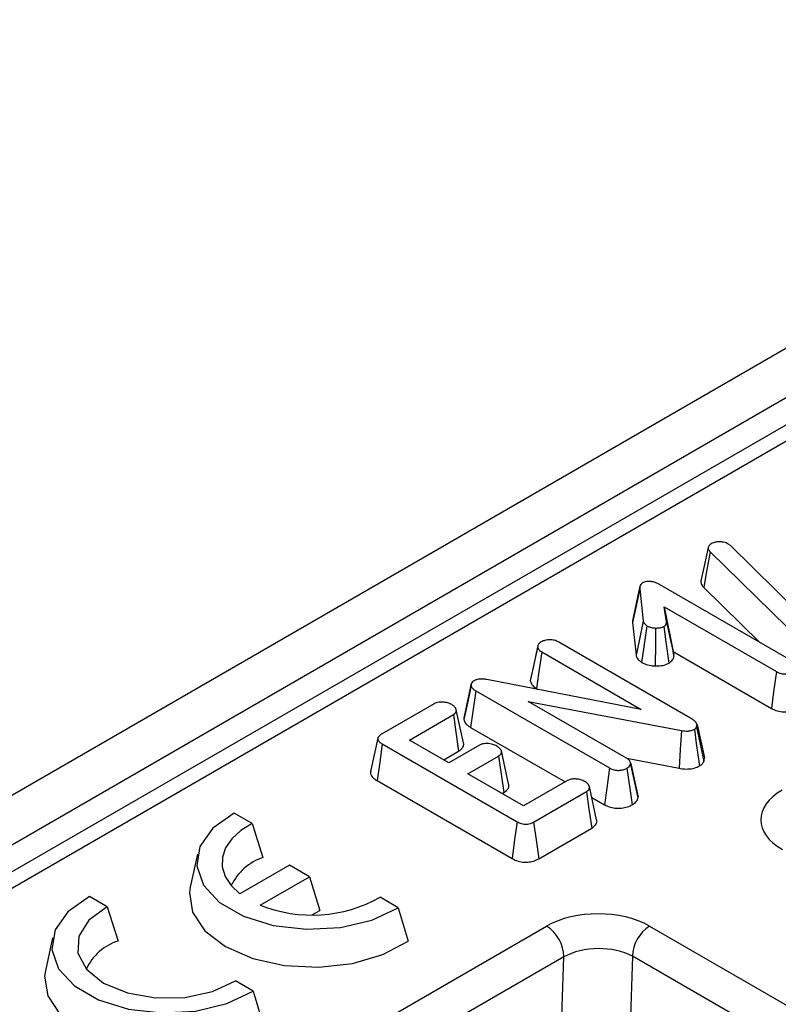
# Model space of a CAD drawing. Units: millimetres. Extents: x -97 to 538, y -3 to 370.
# Drawn here: x 289 to 295, y 94 to 101 of the extents above; entities that cross this region are included whole.
import ezdxf

# ---------------------------------------------------------------- set-up
doc = ezdxf.new("R2010")
doc.units = ezdxf.units.MM

msp = doc.modelspace()

# ---------------------------------------------------------------- linework, layer by layer
at = {"color": 7, "linetype": 'Continuous', "lineweight": 25}
for p, q in [((332.2939, 119.6668), (273.6586, 85.8174)), ((332.457, 119.6482), (273.8289, 85.8029)), ((302.1699, 102.8015), (287.7449, 94.4741)), ((302.0284, 102.3796), (288.7113, 94.6918)), ((294.2025, 97.0688), (294.188, 97.0796)), ((294.0535, 97.065), (294.0495, 97.0554)), ((294.0633, 97.026), (294.5919, 96.5092)), ((294.6688, 96.6106), (294.2025, 97.0688)), ((293.5814, 96.7907), (293.532, 96.5638)), ((293.5799, 96.7722), (293.6044, 96.5507)), ((294.6353, 96.2707), (293.7157, 96.8016)), ((294.0194, 96.7808), (294.4055, 96.4033)), ((293.7475, 96.6484), (294.5185, 96.2033)), ((293.7632, 96.5453), (293.7475, 96.6484)), ((293.7475, 96.6484), (293.8093, 96.3406)), ((293.53, 96.5398), (293.5548, 96.3157)), ((293.9404, 95.8765), (293.0232, 96.406)), ((292.8795, 96.3786), (292.8298, 96.1503)), ((292.9068, 96.3384), (293.5893, 95.9445)), ((293.8131, 96.316), (293.8093, 96.3406)), ((293.8093, 96.3406), (294.4837, 95.9513)), ((293.5893, 95.9445), (292.5308, 96.1488)), ((292.8305, 96.1502), (292.8286, 96.1421)), ((292.4226, 96.121), (292.3737, 95.8956)), ((292.4542, 96.0719), (293.3722, 95.5419)), ((292.8707, 96.0871), (292.8811, 96.0812)), ((292.8138, 95.999), (293.8658, 95.7985)), ((293.4892, 95.6091), (292.8138, 95.999)), ((292.1687, 95.9832), (291.8058, 95.7737)), ((292.3693, 95.7151), (292.3199, 95.9419)), ((291.9982, 95.734), (292.3001, 95.9083)), ((292.4182, 95.8205), (293.067, 95.446)), ((293.9707, 95.8237), (293.9732, 95.8406)), ((293.9707, 95.8237), (294.02, 95.5866)), ((293.9732, 95.8406), (294.0236, 95.6109)), ((291.7809, 95.7459), (291.7311, 95.5173)), ((292.2694, 95.5774), (291.9982, 95.734)), ((291.8119, 95.7067), (292.7379, 95.1722)), ((292.2339, 95.5979), (292.3362, 95.657)), ((292.4803, 95.6992), (292.2694, 95.5774)), ((292.6792, 95.4323), (292.63, 95.6585)), ((292.4, 95.502), (292.6108, 95.6237)), ((293.4903, 95.6083), (293.8516, 95.5395)), ((294.02, 95.5866), (294.0236, 95.6109)), ((293.567, 95.3493), (293.5174, 95.5773)), ((291.7762, 95.4552), (292.703, 94.9202)), ((292.7821, 95.2815), (292.4, 95.502)), ((293.0841, 95.4558), (292.7821, 95.2815)), ((293.2838, 95.187), (293.2344, 95.4139)), ((292.6357, 95.366), (292.647, 95.3725)), ((292.8509, 95.1705), (293.2137, 95.3799)), ((293.2505, 95.34), (293.3374, 95.2898)), ((293.5683, 95.3417), (293.5665, 95.3493)), ((290.9181, 95.1615), (290.7948, 95.2326)), ((290.9181, 95.1615), (290.9925, 94.928)), ((292.886, 94.9186), (293.2498, 95.1286)), ((290.5426, 94.9509), (290.493, 94.7231)), ((291.1753, 94.8747), (290.8347, 94.6781)), ((291.3126, 94.7955), (291.1753, 94.8747)), ((290.9738, 94.6), (291.3126, 94.7955)), ((291.3126, 94.7955), (291.3832, 94.5641)), ((289.9238, 94.5875), (289.8006, 94.6587)), ((291.9206, 94.5828), (291.7973, 94.6539)), ((289.9238, 94.5875), (289.9983, 94.354)), ((291.9206, 94.5828), (291.9887, 94.3528)), ((291.3311, 94.5341), (291.3832, 94.5641)), ((291.2859, 93.5009), (292.9405, 94.4561)), ((293.6475, 94.4558), (302.6714, 89.2464)), ((289.5484, 94.3769), (289.4988, 94.1491)), ((293.0582, 94.2449), (291.4036, 93.2897)), ((293.0419, 93.7265), (293.0582, 94.2449)), ((293.5297, 94.2493), (293.5133, 93.7263)), ((302.5536, 89.0399), (293.5297, 94.2493)), ((290.9263, 94.0088), (290.803, 94.0799)), ((290.9263, 94.0088), (290.9945, 93.7789))]:
    msp.add_line(p, q, dxfattribs=at)
at = {"color": 7, "linetype": 'Continuous', "lineweight": 25, "flags": 128}
for points in [[(294.0495, 97.0554), (294.0194, 96.9186), (293.9991, 96.8263)], [(294.0633, 97.026), (294.0371, 96.8796), (294.0194, 96.7808)], [(293.5799, 96.7722), (293.5568, 96.6646), (293.53, 96.5398)], [(293.6044, 96.5507), (293.5757, 96.4148), (293.5548, 96.3157)], [(293.7632, 96.5453), (293.7842, 96.449), (293.8131, 96.316)], [(293.6296, 96.5182), (293.6084, 96.373), (293.5929, 96.2672)], [(293.6887, 96.5025), (293.6874, 96.3931), (293.6856, 96.2423)], [(293.7449, 96.5134), (293.7597, 96.4077), (293.7802, 96.2615)], [(292.8789, 96.3744), (292.8498, 96.2403), (292.8286, 96.1421)], [(292.9068, 96.3384), (292.896, 96.2628), (292.8851, 96.1872), (292.8707, 96.0871)], [(294.5185, 96.2033), (294.4994, 96.0645), (294.4837, 95.9513)], [(292.4218, 96.1081), (292.3984, 95.9979), (292.372, 95.8739)], [(292.4542, 96.0719), (292.4338, 95.9296), (292.4182, 95.8205)], [(292.3001, 95.9083), (292.3174, 95.7874), (292.3362, 95.657)], [(293.8658, 95.7985), (293.8586, 95.6682), (293.8516, 95.5395)], [(293.9548, 95.8077), (293.9682, 95.711), (293.9789, 95.6333), (293.9897, 95.5556)], [(291.8119, 95.7067), (291.7942, 95.5819), (291.7762, 95.4552)], [(292.6108, 95.6237), (292.6288, 95.4989), (292.647, 95.3725)], [(293.3722, 95.5419), (293.353, 95.403), (293.3374, 95.2898)], [(293.4917, 95.5404), (293.5112, 95.4016), (293.5272, 95.2886)], [(293.5181, 95.5731), (293.5458, 95.4455), (293.5683, 95.3417)], [(293.2137, 95.3799), (293.231, 95.2591), (293.2498, 95.1286)], [(290.7948, 95.2326), (290.6479, 95.1282), (290.5596, 95.0037), (290.5375, 94.8698), (290.5834, 94.7379), (290.6934, 94.6193), (290.8582, 94.5242), (291.0636, 94.4607), (291.2921, 94.4342), (291.524, 94.447), (291.7397, 94.4979), (291.9206, 94.5828)], [(290.9181, 95.1615), (290.8396, 95.1127), (290.7781, 95.0564), (290.7356, 94.9945), (290.7136, 94.9292), (290.7128, 94.8626), (290.7333, 94.7971), (290.7744, 94.7349), (290.8347, 94.6781)], [(292.7379, 95.1722), (292.721, 95.0502), (292.703, 94.9202)], [(292.8509, 95.1705), (292.8679, 95.0485), (292.886, 94.9186)], [(290.493, 94.7231), (290.4875, 94.6866), (290.5084, 94.5515), (290.5929, 94.4249), (290.7344, 94.3165), (290.9221, 94.2348), (291.1414, 94.1861), (291.3755, 94.174), (291.6064, 94.1995), (291.8162, 94.2607), (291.9887, 94.3528)], [(289.8006, 94.6587), (289.6537, 94.5542), (289.5653, 94.4298), (289.5432, 94.2958), (289.5891, 94.164), (289.6992, 94.0454), (289.8639, 93.9503), (290.0694, 93.8867), (290.2978, 93.8602), (290.5298, 93.873), (290.7454, 93.924), (290.9263, 94.0088)], [(289.9238, 94.5875), (289.7973, 94.4969), (289.7275, 94.3876), (289.7219, 94.2713), (289.781, 94.16), (289.8986, 94.0654), (290.0624, 93.9975), (290.2552, 93.9634), (290.4568, 93.9666), (290.646, 94.0069), (290.803, 94.0799)], [(289.4988, 94.1491), (289.4932, 94.1127), (289.5142, 93.9775), (289.5987, 93.8509), (289.7402, 93.7426), (289.9278, 93.6609), (290.1472, 93.6121), (290.3813, 93.6), (290.6121, 93.6256), (290.8219, 93.6867), (290.9945, 93.7789)]]:
    msp.add_lwpolyline(points, dxfattribs=at)
at = {"color": 7, "linetype": 'Continuous', "lineweight": 25}
for centre, radius, start, end in [((291.1176, 94.567), 0.382, 109.11596, 153.93918), ((291.3288, 95.4932), 0.9612, 248.32707, 299.17135), ((292.8043, 94.2418), 0.2539, 0.70805, 57.55955), ((293.7849, 94.2405), 0.2554, 122.55465, 178.02274), ((290.1033, 94.0157), 0.3542, 107.24858, 155.80655)]:
    msp.add_arc(centre, radius, start, end, dxfattribs=at)
for centre, major_axis, ratio, start_param, end_param in [((294.913, 95.186), (0.5006, -0.0005), 0.57676, 2.357868, 3.927751), ((293.2942, 94.2515), (0.5002, -0.0005), 0.577814, 0.787076, 2.356959), ((293.2942, 94.1154), (0.3335, 0.0042), 0.558166, 0.780032, 2.349915)]:
    msp.add_ellipse(centre, major_axis=major_axis, ratio=ratio, start_param=start_param, end_param=end_param, dxfattribs=at)
for points, knots in [([(294.0703, 97.081), (294.0668, 97.0787), (294.0594, 97.074), (294.0555, 97.068), (294.0535, 97.065)], [0, 0, 0, 0, 0.488177, 1, 1, 1, 1]), ([(294.1284, 97.0943), (294.122, 97.0942), (294.1074, 97.094), (294.0868, 97.0894), (294.0755, 97.0837), (294.0703, 97.081)], [0, 0, 0, 0, 0.296793, 0.678572, 1, 1, 1, 1]), ([(294.188, 97.0796), (294.183, 97.0822), (294.1728, 97.0875), (294.1525, 97.0933), (294.137, 97.094), (294.1284, 97.0943)], [0, 0, 0, 0, 0.30612, 0.614869, 1, 1, 1, 1]), ([(294.0495, 97.0554), (294.05, 97.0512), (294.0511, 97.0409), (294.0587, 97.0316), (294.0633, 97.026)], [0, 0, 0, 0, 0.4051544, 1, 1, 1, 1]), ([(293.6013, 96.8143), (293.5957, 96.8103), (293.5845, 96.8022), (293.5798, 96.787), (293.5799, 96.7771), (293.5799, 96.7722)], [0, 0, 0, 0, 0.3375958, 0.6774952, 1, 1, 1, 1]), ([(293.6537, 96.8225), (293.645, 96.8224), (293.6299, 96.8223), (293.6115, 96.8192), (293.6039, 96.8155), (293.6013, 96.8143)], [0, 0, 0, 0, 0.472787, 0.816943, 1, 1, 1, 1]), ([(293.7157, 96.8016), (293.7099, 96.8047), (293.6946, 96.813), (293.6726, 96.8198), (293.6569, 96.822), (293.6537, 96.8225)], [0, 0, 0, 0, 0.332156, 0.864665, 1, 1, 1, 1]), ([(293.9991, 96.8263), (293.9996, 96.8222), (294.0009, 96.8097), (294.0077, 96.7941), (294.0168, 96.7838), (294.0194, 96.7808)], [0, 0, 0, 0, 0.262088, 0.792278, 1, 1, 1, 1]), ([(293.5336, 96.5636), (293.5324, 96.5607), (293.5289, 96.5529), (293.5296, 96.5448), (293.53, 96.5398)], [0, 0, 0, 0, 0.37663, 1, 1, 1, 1]), ([(293.6044, 96.5507), (293.6057, 96.5467), (293.6085, 96.5377), (293.618, 96.5267), (293.6266, 96.5205), (293.6296, 96.5182)], [0, 0, 0, 0, 0.333682, 0.762244, 1, 1, 1, 1]), ([(293.7449, 96.5134), (293.7498, 96.5169), (293.7596, 96.5239), (293.7639, 96.5357), (293.7634, 96.5427), (293.7632, 96.5453)], [0, 0, 0, 0, 0.386074, 0.773495, 1, 1, 1, 1]), ([(293.6296, 96.5182), (293.6353, 96.5154), (293.6487, 96.5085), (293.67, 96.5039), (293.6845, 96.5028), (293.6887, 96.5025)], [0, 0, 0, 0, 0.33873, 0.807964, 1, 1, 1, 1]), ([(293.6887, 96.5025), (293.6989, 96.5028), (293.7169, 96.5032), (293.7357, 96.5085), (293.7432, 96.5125), (293.7449, 96.5134)], [0, 0, 0, 0, 0.501635, 0.882892, 1, 1, 1, 1]), ([(292.904, 96.4077), (292.8994, 96.4047), (292.8889, 96.3978), (292.8806, 96.3859), (292.8793, 96.3776), (292.8789, 96.3744)], [0, 0, 0, 0, 0.323394, 0.740797, 1, 1, 1, 1]), ([(292.9589, 96.4225), (292.9525, 96.4218), (292.9381, 96.4203), (292.9192, 96.4152), (292.9085, 96.4099), (292.904, 96.4077)], [0, 0, 0, 0, 0.312491, 0.713316, 1, 1, 1, 1]), ([(293.0232, 96.406), (293.0138, 96.4109), (292.9953, 96.4204), (292.9708, 96.4218), (292.9589, 96.4225)], [0, 0, 0, 0, 0.51168, 1, 1, 1, 1]), ([(292.8789, 96.3744), (292.88, 96.3703), (292.8827, 96.3598), (292.8928, 96.3473), (292.9035, 96.3405), (292.9068, 96.3384)], [0, 0, 0, 0, 0.3121049, 0.7896106, 1, 1, 1, 1]), ([(293.5548, 96.3157), (293.5569, 96.3091), (293.5618, 96.2939), (293.5779, 96.2781), (293.59, 96.2693), (293.5929, 96.2672)], [0, 0, 0, 0, 0.3752816, 0.8509479, 1, 1, 1, 1]), ([(293.5929, 96.2672), (293.6001, 96.2634), (293.6189, 96.2537), (293.6513, 96.245), (293.6762, 96.2431), (293.6856, 96.2423)], [0, 0, 0, 0, 0.277693, 0.728005, 1, 1, 1, 1]), ([(293.7802, 96.2615), (293.7899, 96.2687), (293.8084, 96.2824), (293.8141, 96.3027), (293.8133, 96.3134), (293.8131, 96.316)], [0, 0, 0, 0, 0.456171, 0.867898, 1, 1, 1, 1]), ([(293.6856, 96.2423), (293.6957, 96.2424), (293.7209, 96.2427), (293.7548, 96.249), (293.7733, 96.2581), (293.7802, 96.2615)], [0, 0, 0, 0, 0.294451, 0.735631, 1, 1, 1, 1]), ([(294.5185, 96.2033), (294.5289, 96.1983), (294.5457, 96.1901), (294.5757, 96.1865), (294.601, 96.1885), (294.6223, 96.1941), (294.6334, 96.1997), (294.6378, 96.202)], [0, 0, 0, 0, 0.300544, 0.485154, 0.669307, 0.868512, 1, 1, 1, 1]), ([(292.4413, 96.1406), (292.4375, 96.1381), (292.429, 96.1325), (292.4211, 96.1212), (292.4215, 96.1125), (292.4218, 96.1081)], [0, 0, 0, 0, 0.275761, 0.63017, 1, 1, 1, 1]), ([(292.5308, 96.1488), (292.5227, 96.15), (292.5062, 96.1526), (292.4816, 96.1528), (292.4586, 96.1489), (292.4471, 96.1434), (292.4413, 96.1406)], [0, 0, 0, 0, 0.265546, 0.533272, 0.765528, 1, 1, 1, 1]), ([(292.8286, 96.1421), (292.8305, 96.1349), (292.8349, 96.1185), (292.8511, 96.0997), (292.8663, 96.09), (292.8707, 96.0871)], [0, 0, 0, 0, 0.35734, 0.8147, 1, 1, 1, 1]), ([(292.4218, 96.1081), (292.4228, 96.1042), (292.4252, 96.0947), (292.4375, 96.0824), (292.4491, 96.0751), (292.4542, 96.0719)], [0, 0, 0, 0, 0.283084, 0.68744, 1, 1, 1, 1]), ([(292.289, 95.9771), (292.28, 95.9814), (292.262, 95.9901), (292.2302, 95.9947), (292.2026, 95.9944), (292.1823, 95.99), (292.1728, 95.9852), (292.1687, 95.9832)], [0, 0, 0, 0, 0.262716, 0.523213, 0.71713, 0.879588, 1, 1, 1, 1]), ([(292.3001, 95.9083), (292.3056, 95.9121), (292.3168, 95.9198), (292.3226, 95.9352), (292.3175, 95.9508), (292.3063, 95.9653), (292.2945, 95.9733), (292.289, 95.9771)], [0, 0, 0, 0, 0.1923568, 0.3866626, 0.5917278, 0.8066417, 1, 1, 1, 1]), ([(294.4837, 95.9513), (294.4908, 95.9476), (294.5092, 95.9379), (294.5462, 95.9279), (294.5909, 95.926), (294.626, 95.9317), (294.6532, 95.94), (294.666, 95.9465), (294.6732, 95.9502)], [0, 0, 0, 0, 0.136145, 0.3524739, 0.5650199, 0.7588061, 0.8625347, 1, 1, 1, 1]), ([(292.3759, 95.8954), (292.3737, 95.8902), (292.3706, 95.8831), (292.3717, 95.8758), (292.372, 95.8739)], [0, 0, 0, 0, 0.731074, 1, 1, 1, 1]), ([(292.372, 95.8739), (292.3755, 95.864), (292.3807, 95.849), (292.4002, 95.8319), (292.4121, 95.8243), (292.4182, 95.8205)], [0, 0, 0, 0, 0.494094, 0.744072, 1, 1, 1, 1]), ([(293.9732, 95.8406), (293.9715, 95.8451), (293.9674, 95.8562), (293.954, 95.8679), (293.9434, 95.8747), (293.9404, 95.8765)], [0, 0, 0, 0, 0.335645, 0.818339, 1, 1, 1, 1]), ([(293.8658, 95.7985), (293.8811, 95.7965), (293.9049, 95.7935), (293.9363, 95.7988), (293.9488, 95.8048), (293.9548, 95.8077)], [0, 0, 0, 0, 0.48835, 0.757252, 1, 1, 1, 1]), ([(293.9548, 95.8077), (293.9579, 95.8096), (293.9652, 95.8143), (293.9687, 95.8203), (293.9707, 95.8237)], [0, 0, 0, 0, 0.425826, 1, 1, 1, 1]), ([(291.8058, 95.7737), (291.7979, 95.7683), (291.7855, 95.7597), (291.7794, 95.7447), (291.7825, 95.731), (291.794, 95.7178), (291.8062, 95.7103), (291.8119, 95.7067)], [0, 0, 0, 0, 0.273627, 0.432977, 0.592734, 0.8098, 1, 1, 1, 1]), ([(292.3362, 95.657), (292.3462, 95.6641), (292.3609, 95.6747), (292.3704, 95.6945), (292.3723, 95.7068), (292.3693, 95.7144), (292.3691, 95.715)], [0, 0, 0, 0, 0.430263, 0.630471, 0.970971, 1, 1, 1, 1]), ([(292.5992, 95.6922), (292.5904, 95.6965), (292.5708, 95.7059), (292.5375, 95.7105), (292.5082, 95.7093), (292.491, 95.7046), (292.4828, 95.7004), (292.4803, 95.6992)], [0, 0, 0, 0, 0.261452, 0.577429, 0.750731, 0.924684, 1, 1, 1, 1]), ([(292.6108, 95.6237), (292.6163, 95.6275), (292.6265, 95.6345), (292.6322, 95.6476), (292.6299, 95.6626), (292.6193, 95.6784), (292.6055, 95.6879), (292.5992, 95.6922)], [0, 0, 0, 0, 0.192048, 0.353064, 0.513864, 0.780272, 1, 1, 1, 1]), ([(293.5181, 95.5731), (293.5173, 95.5772), (293.5156, 95.5868), (293.5048, 95.5992), (293.4938, 95.6062), (293.4892, 95.6091)], [0, 0, 0, 0, 0.300544, 0.711957, 1, 1, 1, 1]), ([(293.9897, 95.5556), (293.9952, 95.5592), (294.0049, 95.5654), (294.0144, 95.5762), (294.0181, 95.5831), (294.02, 95.5866)], [0, 0, 0, 0, 0.3952967, 0.6937752, 1, 1, 1, 1]), ([(293.3722, 95.5419), (293.3826, 95.5368), (293.3994, 95.5286), (293.4294, 95.5249), (293.4547, 95.5268), (293.4761, 95.5324), (293.4872, 95.5381), (293.4917, 95.5404)], [0, 0, 0, 0, 0.2999153, 0.484242, 0.6681434, 0.8666853, 1, 1, 1, 1]), ([(293.4917, 95.5404), (293.4961, 95.5432), (293.506, 95.5496), (293.5159, 95.5609), (293.5174, 95.5694), (293.5181, 95.5731)], [0, 0, 0, 0, 0.310364, 0.698537, 1, 1, 1, 1]), ([(293.8516, 95.5395), (293.8633, 95.5378), (293.8901, 95.5339), (293.9336, 95.5355), (293.9681, 95.5449), (293.9847, 95.5531), (293.9897, 95.5556)], [0, 0, 0, 0, 0.245331, 0.557467, 0.865377, 1, 1, 1, 1]), ([(291.733, 95.5172), (291.732, 95.5123), (291.7296, 95.5002), (291.7396, 95.4847), (291.7547, 95.4687), (291.7678, 95.4605), (291.7762, 95.4552)], [0, 0, 0, 0, 0.212048, 0.51993, 0.690898, 1, 1, 1, 1]), ([(293.2034, 95.4492), (293.1947, 95.4534), (293.1769, 95.462), (293.1456, 95.4668), (293.1182, 95.4668), (293.0978, 95.4626), (293.0883, 95.4579), (293.0841, 95.4558)], [0, 0, 0, 0, 0.258063, 0.520278, 0.717616, 0.874755, 1, 1, 1, 1]), ([(292.647, 95.3725), (292.6572, 95.3799), (292.6754, 95.3931), (292.6817, 95.4136), (292.6813, 95.426), (292.6793, 95.4309), (292.6788, 95.4323)], [0, 0, 0, 0, 0.429747, 0.768833, 0.936565, 1, 1, 1, 1]), ([(293.2137, 95.3799), (293.2196, 95.3839), (293.2301, 95.3913), (293.2364, 95.4049), (293.2334, 95.4205), (293.2226, 95.4361), (293.209, 95.4454), (293.2034, 95.4492)], [0, 0, 0, 0, 0.203087, 0.366216, 0.529941, 0.806682, 1, 1, 1, 1]), ([(293.5272, 95.2886), (293.5344, 95.2934), (293.5507, 95.3041), (293.565, 95.3227), (293.5673, 95.3361), (293.5683, 95.3417)], [0, 0, 0, 0, 0.320082, 0.716928, 1, 1, 1, 1]), ([(293.3374, 95.2898), (293.3445, 95.2861), (293.3629, 95.2764), (293.3998, 95.2663), (293.4445, 95.2644), (293.4797, 95.27), (293.507, 95.2783), (293.5198, 95.2849), (293.5272, 95.2886)], [0, 0, 0, 0, 0.136327, 0.352221, 0.564545, 0.757909, 0.86139, 1, 1, 1, 1]), ([(293.2498, 95.1286), (293.2602, 95.1361), (293.2787, 95.1496), (293.2857, 95.1703), (293.2854, 95.1821), (293.2839, 95.1863), (293.2836, 95.1869)], [0, 0, 0, 0, 0.448305, 0.796435, 0.968937, 1, 1, 1, 1]), ([(292.7379, 95.1722), (292.7467, 95.1677), (292.7611, 95.1603), (292.7867, 95.1552), (292.8089, 95.1555), (292.8316, 95.1605), (292.8439, 95.1669), (292.8509, 95.1705)], [0, 0, 0, 0, 0.2726687, 0.4448191, 0.6175796, 0.7817938, 1, 1, 1, 1]), ([(292.703, 94.9202), (292.7096, 94.9167), (292.728, 94.9068), (292.7645, 94.8961), (292.8093, 94.8941), (292.8422, 94.9003), (292.8673, 94.9085), (292.879, 94.9148), (292.886, 94.9186)], [0, 0, 0, 0, 0.130931, 0.365387, 0.581955, 0.767296, 0.861906, 1, 1, 1, 1])]:
    msp.add_open_spline(points, degree=3, knots=knots, dxfattribs=at)

doc.saveas('drawing.dxf')
